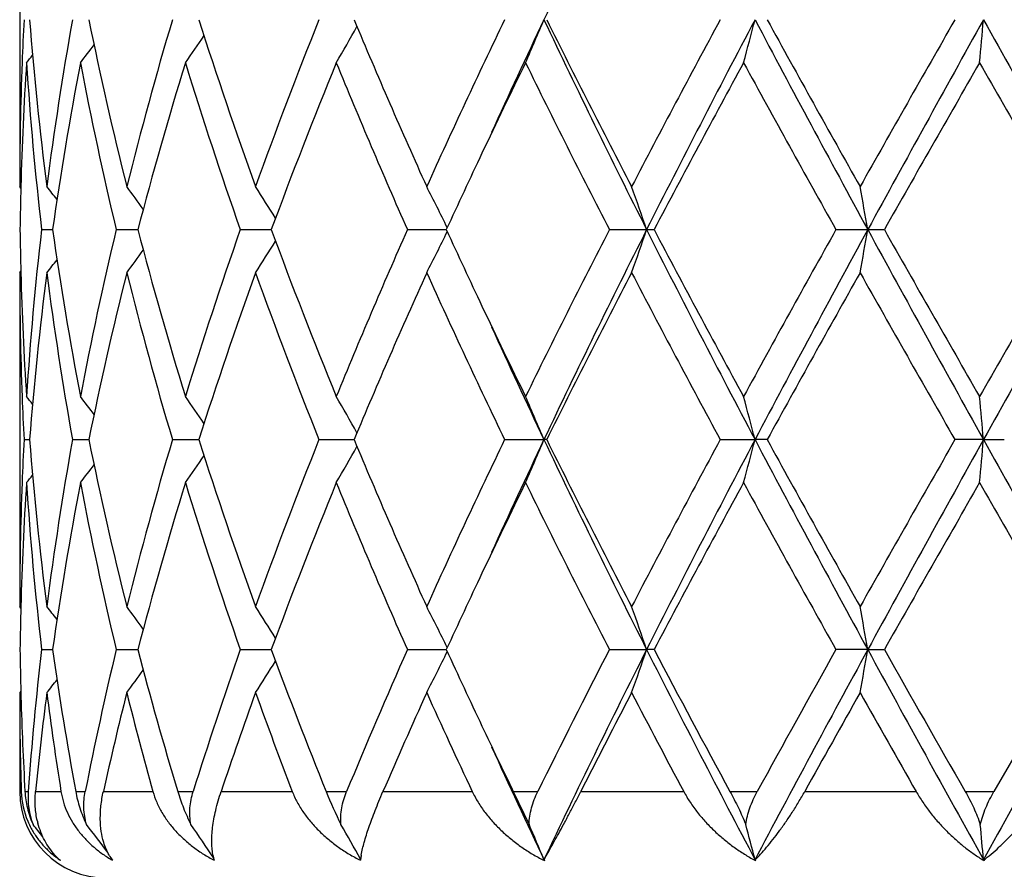
# Model space of a CAD drawing. Units: inches. Extents: x 7.94 to 13.94, y 6.27 to 12.27.
# Drawn here: x 10.69 to 10.92, y 9.77 to 9.97 of the extents above; entities that cross this region are included whole.
import ezdxf

# ---------------------------------------------------------------- set-up
doc = ezdxf.new("R2010")
doc.units = ezdxf.units.IN
doc.header["$LTSCALE"] = 1.21
doc.header["$MEASUREMENT"] = 0
doc.layers.get('0').update_dxf_attribs({"linetype": 'CONTINUOUS'})

msp = doc.modelspace()

# ---------------------------------------------------------------- linework, layer by layer
at = {"color": 7, "linetype": 'CONTINUOUS'}
for p, q in [((10.6876923427, 10.0048834243), (10.6876923427, 9.9276235647)), ((10.6879699525, 9.9272876268), (10.6876923427, 9.9276235647)), ((10.6927458856, 9.9176710521), (10.6953031567, 9.9176697266)), ((10.7100159947, 9.9176710521), (10.7150026301, 9.9176693226)), ((10.7387027466, 9.9176710521), (10.7452286648, 9.9176695021)), ((10.7452286648, 9.9176695021), (10.7458689831, 9.9176695414)), ((10.7773676678, 9.9176710521), (10.7863539957, 9.9176695077)), ((10.8240719377, 9.9176710521), (10.8326924779, 9.9176695021)), ((10.8326924779, 9.9176695021), (10.8344282132, 9.9176710521)), ((10.8764736091, 9.9176710521), (10.8838422767, 9.9176695021)), ((10.6876923427, 9.9077154396), (10.6879699525, 9.9080513775)), ((10.6876923427, 9.9077154396), (10.6876923427, 9.83045558)), ((10.6886864748, 9.8690856688), (10.6899726701, 9.8690856768)), ((10.6998857371, 9.8690856688), (10.7030125741, 9.8690856864)), ((10.7030125741, 9.8690856864), (10.7036817105, 9.8690856902)), ((10.7230096157, 9.8690856688), (10.7291248073, 9.869085702)), ((10.7568985827, 9.8690856688), (10.7650263851, 9.8690857134)), ((10.7998533037, 9.8690856688), (10.8089410659, 9.869085722)), ((10.8095856417, 9.8690856688), (10.8089410659, 9.869085722)), ((10.8497198496, 9.8690856688), (10.8577651112, 9.869085722)), ((10.860568945, 9.8690856688), (10.8577651112, 9.869085722)), ((10.9105970417, 9.869085722), (10.903997704, 9.8690856688)), ((10.9105970417, 9.869085722), (10.9154195377, 9.8690856688)), ((10.6879699429, 9.8301196649), (10.687692343, 9.8304555796)), ((10.6927460395, 9.8205016368), (10.6953031883, 9.820501617)), ((10.7100163126, 9.8205016368), (10.715002702, 9.8205016007)), ((10.7387032125, 9.8205016368), (10.7452288932, 9.8205015902)), ((10.7452288932, 9.8205015902), (10.7458690644, 9.8205015856)), ((10.7773682583, 9.8205016368), (10.7863540962, 9.8205015701)), ((10.8240726231, 9.8205016368), (10.8326925607, 9.8205015667)), ((10.8344275125, 9.8205016368), (10.8326925607, 9.8205015667)), ((10.8838423192, 9.8205015667), (10.8764743549, 9.8205016368)), ((10.8838423192, 9.8205015667), (10.8876792601, 9.8205016368)), ((10.9319458125, 9.8205016368), (10.9130296336, 9.7876695021)), ((10.6879578317, 9.8108684512), (10.6876923427, 9.8105471965)), ((10.6876923427, 9.8105471965), (10.6876923427, 9.7876695021)), ((10.6879563909, 9.8105527431), (10.6879834452, 9.8095577897)), ((10.8018623037, 9.7876695021), (10.8054916633, 9.7800277829))]:
    msp.add_line(p, q, dxfattribs=at)
at = {"color": 9, "linetype": 'CONTINUOUS'}
for p, q in [((10.6876923427, 9.7876695021), (10.6880411856, 9.7876695021)), ((10.6889118154, 9.7876695021), (10.6896612936, 9.7876695021)), ((10.6913626816, 9.7876695021), (10.6972382409, 9.7876695021)), ((10.7006372317, 9.7876695021), (10.7028480842, 9.7876695021)), ((10.7070361755, 9.7876695021), (10.718492669, 9.7876695021)), ((10.7242495811, 9.7876695021), (10.7278109466, 9.7876695021)), ((10.7342757328, 9.7876695021), (10.7507386841, 9.7876695021)), ((10.7585648419, 9.7876695021), (10.7632981385, 9.7876695021)), ((10.7717154482, 9.7876695021), (10.7923593362, 9.7876695021)), ((10.8018623035, 9.7876695021), (10.8075301841, 9.7876695021)), ((10.8174779382, 9.7876695021), (10.8412675921, 9.7876695021)), ((10.8519708504, 9.7876695021), (10.8582891039, 9.7876695021)), ((10.8692684804, 9.7876695021), (10.8950109877, 9.7876695021)), ((10.9063778311, 9.7876695021), (10.9130296336, 9.7876695021))]:
    msp.add_line(p, q, dxfattribs=at)
at = {"color": 7, "linetype": 'CONTINUOUS'}
msp.add_circle((10.9376923427, 9.2676695021), 3, dxfattribs=at)
at = {"color": 9, "linetype": 'CONTINUOUS'}
for radius in [2.9687890217, 2.9488651277]:
    msp.add_circle((10.9376923427, 9.2676695021), radius, dxfattribs=at)
at = {"color": 7, "linetype": 'CONTINUOUS'}
for centre, radius, start, end in [((12.8433481851, 9.001783836), 2.2514470102, 153.2590959608, 154.6353580276), ((11.4419850065, 9.9275011329), 0.7542946445, 177.0551089162, 177.8087963368), ((11.4605514164, 10.0262636506), 0.7729111897, 184.453036485, 187.3321694651), ((11.4901100539, 9.825272478), 0.8027017333, 169.8845071562, 172.6743732428), ((11.5613482315, 10.1406151199), 0.8752104869, 191.4915075428, 194.0849578681), ((11.6265630002, 9.6985079181), 0.9423886283, 163.4941290273, 165.9291081614), ((11.7616865464, 10.2951300956), 1.0836713441, 197.6669723955, 199.8239378635), ((11.8774542797, 9.5187849674), 1.2065956282, 158.2318297967, 160.1939989193), ((12.1151590847, 10.5302393149), 1.4631948415, 202.671574734, 204.3210570828), ((12.3233667546, 9.2315123304), 1.691430631, 154.2534979595, 155.69764942), ((12.511198109, 9.1605895933), 1.883287822, 154.6722068393, 155.5484105446), ((10.3327637628, 10.1639759559), 0.5155958491, 336.247175141, 337.4503529003), ((12.8462223312, 10.9321322222), 2.254647884, 205.3657194141, 206.7400180489), ((12.7835620796, 10.9453331473), 2.203447357, 206.3811202697, 207.5079394276), ((13.234460599, 8.6760646782), 2.7113788397, 151.585795786, 152.5099227709), ((13.4778560123, 8.5833413596), 2.9626545049, 152.174429825, 153.2317639358), ((10.1662578712, 10.144482034), 0.7141062603, 344.7207554773, 345.5471649177), ((14.6048482058, 11.9461960645), 4.2380190111, 207.8517825801, 208.5972493999), ((14.476401627, 11.9527672738), 4.1255888806, 208.7840949431, 209.3980335813), ((16.2032087804, 6.9315974459), 6.1066172633, 150.2018800345, 150.6186857806), ((17.2914576908, 6.4206969838), 7.2997501388, 150.9410478097, 151.3763822702), ((8.9767337982, 10.1352554597), 1.9412338294, 354.7105410441, 355.0055551686), ((32.6781472983, 22.074225431), 24.9084169253, 209.0845420512, 209.2125021535), ((10.3646566529, 10.1880737462), 0.4590654744, 329.6762368796, 330.8798474451), ((10.3601478124, 10.2125541412), 0.4466802106, 324.9920557305, 325.9683821384), ((10.3478294464, 10.2326126016), 0.4489869256, 322.017733385, 322.6844817141), ((11.4384655265, 9.9276202494), 0.7507731838, 177.8076107129, 179.9997469857), ((10.3391678211, 10.2440790501), 0.4531946318, 320.5796404381, 320.8635810541), ((11.4432265645, 9.9075449918), 0.755536884, 176.3002556349, 178.4776375019), ((11.4582936001, 10.0061429675), 0.7706429676, 183.7084510222, 186.5923628689), ((11.5068302242, 9.8026838844), 0.8196324721, 169.1978314215, 171.9354162668), ((11.5558009675, 10.1194923973), 0.8695309519, 190.8174668689, 193.4210616541), ((11.6600168234, 9.6692426298), 0.9771219025, 162.9158093562, 165.2712376226), ((11.7516219511, 10.2718776835), 1.0730646082, 197.1030865235, 199.274254325), ((11.9363252131, 9.4762055937), 1.2696757562, 157.7825850136, 159.6534119959), ((12.0972288261, 10.5026420927), 1.4436843827, 202.236914932, 203.903299545), ((12.4873124749, 9.1336302926), 1.8729708826, 153.9451397204, 154.6560383584), ((12.7467364573, 10.906868506), 2.1622096243, 206.0802206597, 207.225549758), ((13.4969089343, 8.5161118716), 3.0088489031, 151.402714893, 152.2372203827), ((14.3606450932, 11.8687516725), 3.9932651453, 208.6148722809, 209.2481581462), ((17.6026548432, 6.1150736135), 7.7169057415, 150.1475942067, 150.4777351683), ((27.5700754837, 19.5246268371), 19.2125215425, 209.8694642781, 210.0023986882), ((12.348984339, 9.1993580332), 1.7198213816, 154.6623741617, 155.3126600034), ((11.4386507518, 9.9077024183), 0.7509585049, 178.4803692979, 179.2395204402), ((10.3425214474, 9.644207726), 0.4514796232, 38.3990769949, 38.8842353486), ((10.3539488534, 9.6604434778), 0.4471111284, 35.8659416079, 36.6960416436), ((10.3639671697, 9.6829987817), 0.4504746792, 31.7896656739, 32.8906761296), ((10.3545683609, 9.7073044038), 0.4807123919, 26.0147196237, 27.2786267962), ((10.276245388, 9.7292136941), 0.5874937918, 18.7100561482, 19.7381769193), ((9.886649772, 9.7444695181), 1.0121220905, 9.8532693447, 10.425707009), ((11.43844341, 9.92763246), 0.7507511266, 180.7603747531, 181.51973557), ((11.4546907939, 9.8295207738), 0.767026707, 173.4008373713, 176.2983487376), ((11.4998816824, 10.0315006382), 0.8125907035, 188.0527198159, 190.8140326432), ((11.546432494, 9.7178583286), 0.8599514215, 166.5644342825, 169.1970371946), ((11.6463332616, 10.1621968393), 0.9628965923, 194.7113611109, 197.1015921834), ((11.7344869558, 9.5690912663), 1.0550317053, 160.7071882873, 162.9154708642), ((11.9122669337, 10.3497621871), 1.2438602709, 200.3271724589, 202.236830749), ((12.0668669554, 9.3456286285), 1.4106868551, 156.0772097418, 157.7825757811), ((12.3298322665, 10.6270451456), 1.6986876102, 204.6832951796, 205.3416714598), ((12.6853982378, 8.9592572371), 2.0935822645, 152.7556777148, 153.9385518674), ((12.768787523, 8.9410627502), 2.1684613835, 153.2326694952, 154.6615930419), ((10.2797451302, 10.1049049191), 0.5837875219, 340.2585593964, 341.2932075361), ((13.3470930034, 11.1845147735), 2.8155118441, 206.7406063239, 207.8531999153), ((13.3865295489, 11.2600917431), 2.8836301532, 207.7446604935, 208.6154042309), ((14.1754718972, 8.0689413601), 3.7816900619, 150.7341263631, 151.4028432098), ((14.360298728, 8.0204039735), 3.9604754694, 151.3766296538, 152.1743383662), ((9.8951521713, 10.0893489317), 1.0034849033, 349.5718294298, 350.1491942165), ((10.8850677487, 11.828378209), 1.9107089488, 269.9632521898, 270.0783331414), ((16.6062455209, 13.0373002302), 6.5175144625, 208.5974930397, 209.0850768805), ((16.9677567309, 13.3583118742), 6.9860835578, 209.5049965645, 209.8696740604), ((24.161315756, 2.2736814566), 15.2789652471, 149.9804891488, 150.1476474277), ((26.4656475033, 1.2258409257), 17.7950913308, 150.7619227457, 150.9410330495), ((10.3560534638, 10.1272894025), 0.4790509125, 332.7191813269, 333.9874722325), ((10.3642868885, 10.1521377908), 0.4500962805, 327.1088610431, 328.210797111), ((10.3538070886, 10.1749995907), 0.4472869834, 323.3041215401, 324.1338952091), ((10.3425214469, 10.1911312787), 0.4514796239, 321.115764652, 321.6009230756), ((11.4389901233, 9.907728794), 0.7512977807, 180.0010184419, 182.1916238606), ((11.4418715008, 9.9277322175), 0.7541806573, 181.5204044963, 183.7017023742), ((11.4645998585, 9.8086575161), 0.7769798592, 172.675370426, 175.5394236239), ((11.4962319727, 10.0110055598), 0.8088934305, 187.3363063969, 190.1048132042), ((11.5710834777, 9.6925141932), 0.8851908323, 165.9296648972, 168.4938696918), ((11.638949195, 10.1402168661), 0.9552263809, 194.0872566875, 196.4895061238), ((11.7791872634, 9.5342697639), 1.1021491569, 160.1941452579, 162.314944483), ((11.899163716, 10.3247950792), 1.2298132789, 199.8245247403, 201.7496465438), ((12.1461552884, 9.2916245262), 1.4969900089, 155.6975630325, 157.3098051508), ((12.3632769421, 10.6224578183), 1.7354720016, 204.3206757532, 205.7281768673), ((12.8473328096, 8.857590776), 2.274980316, 152.5097765906, 153.6011637121), ((13.3272698684, 11.2085224933), 2.8164419223, 207.507314158, 208.3969672851), ((14.6827960024, 7.767736252), 4.3617759055, 150.6185887327, 151.1992827429), ((16.6539721911, 13.1597038202), 6.6249810883, 209.3976205199, 209.781813665), ((12.4613304377, 10.6892047292), 1.8441371639, 205.3384039557, 206.0604178843), ((12.4794681789, 10.6600278062), 1.8483100974, 204.4432985776, 205.3360840385), ((11.4424075309, 9.907856822), 0.7547175845, 182.1914148487, 182.9446798994), ((10.3391678206, 9.5912599538), 0.4531946324, 39.1364189952, 39.4203595625), ((10.3480576916, 9.6029024857), 0.4486986579, 37.3153040714, 37.9824807945), ((10.3601374588, 9.6227777421), 0.4466927762, 34.0316316341, 35.007930537), ((10.3638961395, 9.6468310826), 0.4599411481, 29.1212983489, 30.3226173119), ((10.3304172048, 9.6703596755), 0.5181477851, 22.5526101005, 23.7498618582), ((10.1610537587, 9.6894755654), 0.7194904565, 14.4559272893, 15.2761523157), ((8.9943696706, 9.7016705209), 1.9235267577, 4.9930869486, 5.2908168388), ((11.442062011, 9.8303312274), 0.7543716623, 177.0552396143, 177.8088208783), ((11.4604396345, 9.929083634), 0.7727987863, 184.4527670828, 187.3323424101), ((11.4903983589, 9.7280614308), 0.8029931758, 169.8850729902, 172.6739487366), ((11.5610107114, 10.0433690885), 0.8748641208, 191.4908819577, 194.0853795686), ((11.627217924, 9.6011631138), 0.9430668903, 163.4951154009, 165.9283616487), ((11.7609695131, 10.1977160652), 1.0829133613, 197.6660657274, 199.8245570933), ((11.8787805173, 9.4211172206), 1.2080127504, 158.233130221, 160.1930113936), ((10.3638502999, 10.091373025), 0.4599970647, 329.6767838726, 330.8779179669), ((12.1136566338, 10.4324135171), 1.4615548106, 202.6704708158, 204.3218156483), ((12.3262073715, 9.1330243268), 1.6945627868, 154.2550085464, 155.6965003004), ((12.4767818194, 9.0793765885), 1.8453545174, 154.662822772, 155.5570100287), ((10.3303689198, 10.0678383467), 0.5182025712, 336.2496271502, 337.4467235252), ((12.7661836821, 10.7958315054), 2.1655614528, 205.337349498, 206.7681965136), ((12.7799663631, 10.8463293808), 2.1994102528, 206.3798916114, 207.5087865519), ((13.2419770032, 8.5749188506), 2.7198827255, 151.5874327655, 152.5086762624), ((13.3437501009, 8.5553958915), 2.8117436476, 152.1463089491, 153.2603996641), ((10.1609864494, 10.0487191339), 0.7195614402, 344.7234952325, 345.5436175439), ((14.356021006, 11.7154598228), 3.9556152019, 207.8250235558, 208.6237175081), ((14.4635853847, 11.8484521563), 4.1109146374, 208.7827965193, 209.3989305619), ((16.2416622757, 6.8126191651), 6.1508251941, 150.2035794676, 150.6173920657), ((16.5990336142, 6.7048718167), 6.5092672612, 150.9148382528, 151.4030425751), ((8.9942330971, 10.0365182547), 1.9236643214, 354.709052638, 355.0067528351), ((26.4594743651, 18.5088206569), 17.7879904926, 209.0587424787, 209.2379253374), ((10.3600897255, 10.1154335106), 0.4467545488, 324.9914294968, 325.9675569693), ((10.3480032694, 10.1353182233), 0.4487716981, 322.0168661946, 322.6839053699), ((10.3391061003, 10.1469692315), 0.4532787982, 320.57898391, 320.86285688), ((11.438480456, 9.8304518792), 0.7507881132, 177.807571352, 179.9997176056), ((11.443141046, 9.8103817879), 0.7554512809, 176.3001453824, 178.477827535), ((11.458467708, 9.9089895386), 0.7708176066, 183.7086411626, 186.5919428718), ((11.5065284321, 9.7055691439), 0.8193261814, 169.1974848683, 171.9361335365), ((11.5562061427, 10.0224079151), 0.8699444662, 190.8178146244, 193.4202087867), ((11.6593417301, 9.5722729128), 0.9764185599, 162.915252837, 165.2724103039), ((11.7524145717, 10.1749634428), 1.0738965928, 197.1035529992, 199.2730670743), ((11.9349431105, 9.3795858651), 1.2681892268, 157.7818753597, 159.6549189032), ((12.0988161896, 10.4061386944), 1.4454049256, 202.2374614355, 203.9018822793), ((12.483994661, 9.0380562326), 1.8692904542, 153.9443432899, 154.6565941632), ((12.750408105, 10.811523431), 2.1663085158, 206.0808157794, 207.2239902965), ((13.4883085112, 8.4235813673), 2.9990782908, 151.401845984, 152.2390791093), ((14.3731968898, 11.7784815342), 4.0075870252, 208.615492908, 209.2465221009), ((17.546155981, 6.0501947501), 7.6518315626, 150.146701552, 150.4796535396), ((27.8621680189, 19.5954602975), 19.5494818544, 209.8700924328, 210.0007368577), ((12.3474579142, 9.1029393995), 1.7181214523, 154.6631025034, 155.3140997747), ((11.4387344531, 9.8105337884), 0.7510422061, 178.4804893184, 179.2395468506), ((10.3425436261, 9.5470480682), 0.4514571319, 38.4000120474, 38.8851796289), ((10.3540128775, 9.5633139041), 0.4470368396, 35.8667771783, 36.696997757), ((10.3640588599, 9.5858813513), 0.4503702333, 31.7903586431, 32.8916099147), ((10.3547001321, 9.6101962275), 0.480567864, 26.0152095794, 27.2794894812), ((10.2764259573, 9.6321031148), 0.5873044447, 18.7104045366, 19.7388548684), ((9.8953856196, 9.6488587697), 1.0032486714, 9.8510250451, 10.4285234125), ((11.4384790565, 9.8304654074), 0.7507867778, 180.7604006643, 181.5197995788), ((11.4564358511, 9.7321881213), 0.7687791657, 173.4035840349, 175.8614710646), ((11.4975330629, 9.9339785646), 0.8102155933, 188.0511847789, 190.4035687534), ((11.5510838611, 9.6196730763), 0.8647119361, 166.5704786481, 168.7973208286), ((11.6417465099, 10.0637851772), 0.95814429, 194.709076612, 196.7488800771), ((11.7430065374, 9.4690948825), 1.0640074604, 160.7150063503, 162.5778219526), ((11.9043536659, 10.2496041162), 1.2354009944, 200.3246195029, 201.9572516408), ((12.0818768378, 9.2420272101), 1.4270162217, 156.0854711781, 157.5196930129), ((10.3547924997, 10.0307527165), 0.4804610963, 332.7211675876, 333.9857258913), ((12.3324501225, 10.531088223), 1.7015718741, 204.6835348612, 205.3408637695), ((12.7153870213, 8.8469812214), 2.1271605846, 152.7636613688, 153.7539278286), ((12.7672317215, 8.8446382007), 2.1667374261, 153.2316912365, 154.6690526047), ((10.2765366076, 10.0088543229), 0.5871849836, 340.2616626853, 341.290355179), ((13.3505077632, 11.0890811877), 2.8193417048, 206.7408588262, 207.8576678719), ((13.3525474567, 11.1449165971), 2.8451718824, 207.742300412, 208.4919436284), ((14.3557336586, 7.9256692882), 3.9553026226, 151.3758903026, 152.1787284857), ((14.2642779485, 7.9225932107), 3.8832035206, 150.7416676006, 151.2954461036), ((9.8956419687, 9.9920920081), 1.0029871447, 349.5717472332, 350.1494162809), ((16.6175395517, 12.9463129099), 6.5303890013, 208.5976746374, 209.0867994326), ((16.788901148, 13.1596272673), 6.7804262214, 209.5027574679, 209.8220342101), ((26.3822781852, 1.1751585888), 17.6996380486, 150.7614123898, 150.9424121621), ((10.3641573924, 10.0550510196), 0.4502492618, 327.1091040862, 328.2103124836), ((10.3541174892, 10.0776037216), 0.4469020766, 323.3037406915, 324.1333958285), ((10.3426534408, 10.0938585835), 0.4513113081, 321.1155676373, 321.5994339471), ((11.4384792403, 9.810553811), 0.7507868976, 180.0005047817, 181.7466706316), ((11.4414185202, 9.8305501664), 0.7537274655, 181.5959749259, 183.2614021235), ((11.4689673822, 9.7109615047), 0.7813790292, 172.6778164716, 174.3661980045), ((11.4872820476, 9.9125392759), 0.7998510341, 187.3259503447, 188.9815429839), ((11.5815036411, 9.592808368), 0.8959152917, 165.9342583173, 167.4377906794), ((11.6209730609, 10.0382728784), 0.9366284802, 194.0715512068, 195.5190644065), ((11.7980459748, 9.4304261211), 1.122154161, 160.1997336191, 161.4365289773), ((11.8677503901, 10.2159101903), 1.1962881085, 199.8068644521, 200.9758577303), ((12.1800449835, 9.17931962), 1.5341061434, 155.703242558, 156.637317588), ((12.305658749, 10.4986925828), 1.6720134371, 204.3033030537, 205.1664646374), ((12.9188828492, 8.7234391817), 2.3555230364, 152.5151219179, 153.140634473), ((13.1938852498, 11.0410438556), 2.665662603, 207.491050262, 208.0467877366), ((14.9287300598, 7.5325597477), 4.6437859898, 150.6235703259, 150.9469779017), ((16.0177845339, 12.7022859065), 5.8938779755, 209.382280972, 209.6378336692), ((12.4442050964, 10.5838517991), 1.8251564589, 205.3363156604, 205.8633875098), ((12.4791585284, 10.5626889403), 1.847957496, 204.4425113454, 205.3439512955), ((10.7076923427, 9.7876695021), 0.02, 180, 270), ((10.7068741426, 9.7882433431), 0.0188416975, 181.7452648326, 181.9449651064), ((10.7070778161, 9.7882650142), 0.0190459949, 181.9893253641, 202.9218171099), ((10.707494255, 9.7863593872), 0.0178807632, 175.7982610904, 200.7385813107), ((10.862935686, 9.8298442051), 0.1125698834, 202.0028998429, 206.2659116422), ((10.7075926115, 9.7884603658), 0.0195962358, 202.8616635093, 208.3987617033), ((10.3401988075, 9.4949352997), 0.4518621876, 38.6591831003, 39.1186181341), ((10.7104183687, 9.7851855814), 0.0191392131, 193.1010754761, 194.660720819), ((10.3488318226, 9.5063307304), 0.4477210671, 36.6304336462, 37.6843959597), ((10.3598725617, 9.5254328175), 0.4470108521, 33.5163655869, 34.7188416404), ((10.3628279631, 9.5490618876), 0.4611664603, 28.909503473, 30.0549127739), ((10.3291727568, 9.5726709676), 0.5194964384, 22.5530343847, 23.5250289892), ((10.1626962252, 9.592751711), 0.7177888973, 14.4543379652, 15.12388083), ((8.9824065978, 9.6034348813), 1.9355372793, 4.9937523632, 5.2347833078), ((10.7078386217, 9.7839615937), 0.0162576085, 222.5015455701, 228.6264497964), ((10.7188811844, 9.77896204), 0.0120993742, 209.6429844595, 216.5202489569), ((10.7442833776, 9.7753024294), 0.0121307145, 191.0480753914, 194.6087536505), ((10.7432156573, 9.7750221034), 0.01102681, 194.5985393687, 197.1987343345), ((10.7893375291, 9.7686246742), 0.0230654996, 171.60860659, 172.1834570738), ((10.7912542949, 9.7683373284), 0.0250036791, 169.3044014361, 171.5981861455)]:
    msp.add_arc(centre, radius, start, end, dxfattribs=at)
for points, knots in [([(10.6889118154, 9.7876695021), (10.6889843674, 9.7863956586), (10.6893732735, 9.78377676), (10.6902232219, 9.7812680341), (10.690772213, 9.7800277829)], [0, 0, 0, 0, 0.4847247771, 1, 1, 1, 1]), ([(10.6917773166, 9.7808473039), (10.6915269254, 9.7819229725), (10.6911994949, 9.7841971169), (10.6912468619, 9.7864937401), (10.6913626816, 9.7876695021)], [0, 0, 0, 0, 0.4831518255, 1, 1, 1, 1]), ([(10.6972382409, 9.7876695021), (10.6973715494, 9.7868252901), (10.6977605997, 9.785161469), (10.6986722261, 9.7827764184), (10.6998698748, 9.7805316088), (10.7013196726, 9.778437835), (10.7029941754, 9.7765028782), (10.7048706516, 9.7747340564), (10.7069270468, 9.7731374058), (10.7083984852, 9.7721988167), (10.7091575636, 9.7717616196)], [0, 0, 0, 0, 0.1248918657, 0.2487022823, 0.3721320535, 0.4957808347, 0.6200886479, 0.7453820077, 0.8719944872, 1, 1, 1, 1]), ([(10.7006372318, 9.7876695021), (10.7008721528, 9.7863883776), (10.7015414779, 9.783776053), (10.7025502598, 9.7812747392), (10.7031538194, 9.7800277829)], [0, 0, 0, 0, 0.4845858929, 1, 1, 1, 1]), ([(10.7031538194, 9.7800277829), (10.7029668856, 9.7806582879), (10.702678011, 9.7819345622), (10.7024941593, 9.783872512), (10.7025460083, 9.785791421), (10.7027255328, 9.7870504377), (10.7028480842, 9.7876695021)], [0, 0, 0, 0, 0.255600535, 0.506888524, 0.7547204037, 1, 1, 1, 1]), ([(10.7083653265, 9.7729777616), (10.7081085403, 9.7734277757), (10.7076391169, 9.7743819843), (10.7069879049, 9.7762012114), (10.7064882859, 9.7785122915), (10.7063162748, 9.7808297592), (10.7063518119, 9.7828051376), (10.7065191182, 9.7849492648), (10.7067929786, 9.7865766919), (10.7070361755, 9.7876695021)], [0, 0, 0, 0, 0.1031474777, 0.2111239538, 0.3840003873, 0.5720533261, 0.6723812472, 0.7771222855, 1, 1, 1, 1]), ([(10.718492669, 9.7876695021), (10.7187288717, 9.7868181604), (10.7193292662, 9.7851432696), (10.7205505656, 9.7827628955), (10.7220524209, 9.7805225852), (10.7237973181, 9.7784324743), (10.7257555448, 9.7765003271), (10.7279024024, 9.7747339689), (10.7302136213, 9.7731384846), (10.731844932, 9.7721992186), (10.7326819123, 9.7717616196)], [0, 0, 0, 0, 0.1210923515, 0.2429354275, 0.3658364714, 0.489994713, 0.6154918563, 0.7423384602, 0.8705509189, 1, 1, 1, 1]), ([(10.7242495812, 9.7876695021), (10.7246344085, 9.7863892699), (10.7255426688, 9.7837952634), (10.7266653912, 9.7812864731), (10.7272961667, 9.7800277829)], [0, 0, 0, 0, 0.487051659, 1, 1, 1, 1]), ([(10.7272961667, 9.7800277829), (10.7271699765, 9.7806618072), (10.7270091744, 9.7819469307), (10.7270316286, 9.7838854431), (10.7272961617, 9.7858036869), (10.7276179236, 9.7870541543), (10.7278109465, 9.7876695021)], [0, 0, 0, 0, 0.2507306357, 0.5003641563, 0.7498700346, 1, 1, 1, 1]), ([(10.7323774849, 9.7729777892), (10.7321890507, 9.7739385988), (10.7320632575, 9.7754782023), (10.7321221147, 9.7776111887), (10.7322913849, 9.7794045819), (10.7325885692, 9.7813189201), (10.7331763387, 9.7841104321), (10.7337938945, 9.7862329805), (10.7342757328, 9.7876695021)], [0, 0, 0, 0, 0.1964011381, 0.3076654195, 0.4279749759, 0.5574290255, 0.6960692734, 1, 1, 1, 1]), ([(10.7507386841, 9.7876695021), (10.751066558, 9.7868135787), (10.7518469721, 9.7851340982), (10.7533143061, 9.7827582806), (10.7550434256, 9.7805215086), (10.7569950626, 9.7784337412), (10.7591385065, 9.7765030755), (10.7614481596, 9.7747379171), (10.7638986331, 9.7731426277), (10.7656117335, 9.7722004185), (10.76648634, 9.7717616196)], [0, 0, 0, 0, 0.1202609397, 0.2421973186, 0.3656940433, 0.4905903839, 0.6166841248, 0.7437589283, 0.871612554, 1, 1, 1, 1]), ([(10.7619886567, 9.7800277829), (10.7619301432, 9.7806665906), (10.7619076383, 9.7819608157), (10.7621351072, 9.7838971733), (10.7625981838, 9.7858127819), (10.7630445604, 9.7870565069), (10.7632981385, 9.7876695021)], [0, 0, 0, 0, 0.2459575103, 0.4943490638, 0.7456486776, 1, 1, 1, 1]), ([(10.7666850033, 9.7729777895), (10.7668702846, 9.7739622348), (10.7672487982, 9.7754988467), (10.7678785555, 9.7776156009), (10.7684667646, 9.7794056085), (10.7691489258, 9.7813170814), (10.7699216225, 9.7833437247), (10.7707812715, 9.7854766465), (10.7713954181, 9.7869277958), (10.7717154482, 9.7876695021)], [0, 0, 0, 0, 0.1931935264, 0.3047257756, 0.4259324666, 0.5565141122, 0.6961144793, 0.8442068963, 1, 1, 1, 1]), ([(10.7923593362, 9.7876695021), (10.7927618731, 9.7868120446), (10.7936800048, 9.7851336376), (10.795318609, 9.7827610904), (10.7971878164, 9.7805264952), (10.7992483195, 9.7784398672), (10.8014697116, 9.7765096948), (10.8038267207, 9.7747448961), (10.8062939224, 9.773149225), (10.8080059607, 9.7722022988), (10.8088757515, 9.7717616196)], [0, 0, 0, 0, 0.1218497259, 0.2454687805, 0.3703729813, 0.4961215364, 0.622310778, 0.7485756653, 0.8745725235, 1, 1, 1, 1]), ([(10.8054916633, 9.7800277829), (10.8055048123, 9.7806714748), (10.8056233441, 9.7819725878), (10.8060430307, 9.7839049358), (10.8066800326, 9.7858170982), (10.8072283933, 9.7870572476), (10.807530184, 9.7876695021)], [0, 0, 0, 0, 0.2424113027, 0.4902296579, 0.7429923468, 1, 1, 1, 1]), ([(10.8088757515, 9.7717616196), (10.8091468031, 9.7722310996), (10.80971297, 9.7732339738), (10.8106038726, 9.7748271174), (10.8115854193, 9.7765902955), (10.8126450978, 9.7785192247), (10.8137777744, 9.7806045939), (10.8149739011, 9.7828373114), (10.8162187058, 9.7852065742), (10.8170555083, 9.7868344704), (10.8174779382, 9.7876695021)], [0, 0, 0, 0, 0.0899198029, 0.1910200202, 0.3027701409, 0.4246418263, 0.5560730701, 0.6964008939, 0.8447777765, 1, 1, 1, 1]), ([(10.8412675921, 9.7876695021), (10.8417233631, 9.7868133385), (10.842729602, 9.785140377), (10.8444571801, 9.7827697359), (10.8463729402, 9.7805362032), (10.8484393127, 9.7784499115), (10.8506275827, 9.7765196501), (10.8529141268, 9.7747547316), (10.8552745324, 9.7731584029), (10.8569020217, 9.7722049565), (10.8577245649, 9.7717616196)], [0, 0, 0, 0, 0.1254658469, 0.2520737431, 0.3790469373, 0.5057422361, 0.6316212795, 0.7562267798, 0.8791273229, 1, 1, 1, 1]), ([(10.8519708506, 9.7876695021), (10.852647022, 9.7864227375), (10.8536212065, 9.7845299589), (10.8548106218, 9.7819677063), (10.8553624005, 9.7806738577), (10.8556237639, 9.7800277829)], [0, 0, 0, 0, 0.5021365835, 0.7532583841, 1, 1, 1, 1]), ([(10.8556237639, 9.7800277829), (10.8557088505, 9.7806751806), (10.8559626657, 9.7819794763), (10.8565518783, 9.7839074711), (10.8573297781, 9.7858164767), (10.8579535124, 9.7870564901), (10.8582891037, 9.7876695021)], [0, 0, 0, 0, 0.2407726236, 0.4887173734, 0.7423042266, 1, 1, 1, 1]), ([(10.8577245649, 9.7717616196), (10.8581793831, 9.7722217372), (10.8591017913, 9.7732098158), (10.8604821133, 9.7748055496), (10.8619136443, 9.7765699309), (10.8633798436, 9.7784998948), (10.8648695218, 9.7805857843), (10.8663668204, 9.7828185752), (10.8678492683, 9.7851877328), (10.8688015809, 9.7868281706), (10.8692684804, 9.7876695021)], [0, 0, 0, 0, 0.0984914401, 0.2056894748, 0.3211525837, 0.4443209505, 0.5746095623, 0.711310801, 0.8535187051, 1, 1, 1, 1]), ([(10.8950109877, 9.7876695021), (10.8954957134, 9.7868168842), (10.8965367967, 9.7851526866), (10.8982671631, 9.7827829586), (10.9001339098, 9.7805498163), (10.9021029395, 9.7784634987), (10.9041486213, 9.7765329617), (10.9062503123, 9.7747677921), (10.9083855326, 9.7731708502), (10.9098483479, 9.7722086933), (10.9105832965, 9.7717616196)], [0, 0, 0, 0, 0.1308957261, 0.2616713288, 0.3913303561, 0.5190902558, 0.6443251236, 0.7665204834, 0.8851899737, 1, 1, 1, 1]), ([(10.9063778312, 9.7876695021), (10.9067316953, 9.7870517161), (10.9074143318, 9.7858038224), (10.9083513817, 9.7838984089), (10.9091819512, 9.7819760582), (10.9096581503, 9.7806762597), (10.9098711258, 9.7800277829)], [0, 0, 0, 0, 0.2538010578, 0.5068998465, 0.7566796241, 1, 1, 1, 1]), ([(10.9098711258, 9.7800277829), (10.9100241971, 9.7806768319), (10.9103994503, 9.7819804534), (10.9111276442, 9.7839049587), (10.9120070466, 9.7858116821), (10.9126763189, 9.7870545338), (10.9130296334, 9.7876695021)], [0, 0, 0, 0, 0.2411685042, 0.4898280629, 0.7435039501, 1, 1, 1, 1]), ([(10.9105832965, 9.7717616196), (10.9111941106, 9.7722140582), (10.912418884, 9.7731877096), (10.914221702, 9.7747847076), (10.9160334038, 9.7765498458), (10.9178341849, 9.7784804144), (10.9196076128, 9.7805666969), (10.9213324083, 9.7827996858), (10.9229795768, 9.7851690248), (10.9240017968, 9.7868220507), (10.9244900808, 9.7876695021)], [0, 0, 0, 0, 0.1072558342, 0.220614628, 0.3397135244, 0.4640255589, 0.592995768, 0.7259422531, 0.8619938957, 1, 1, 1, 1]), ([(10.6903546091, 9.7791402942), (10.6907546395, 9.7784000248), (10.6916478554, 9.776972696), (10.693240101, 9.7750155407), (10.6950551725, 9.7732602252), (10.6963948838, 9.7722355763), (10.697092903, 9.7717616196)], [0, 0, 0, 0, 0.2503663492, 0.4994336923, 0.748955168, 1, 1, 1, 1]), ([(10.6958525516, 9.7729777892), (10.6953934501, 9.7734787202), (10.694530002, 9.7745480855), (10.6934313974, 9.7763190305), (10.6925335915, 9.7782582665), (10.6920876931, 9.7796329361), (10.6919022999, 9.7803415466)], [0, 0, 0, 0, 0.2416856956, 0.4873878704, 0.7394729465, 1, 1, 1, 1])]:
    msp.add_open_spline(points, degree=3, knots=knots, dxfattribs=at)

doc.saveas('drawing.dxf')
